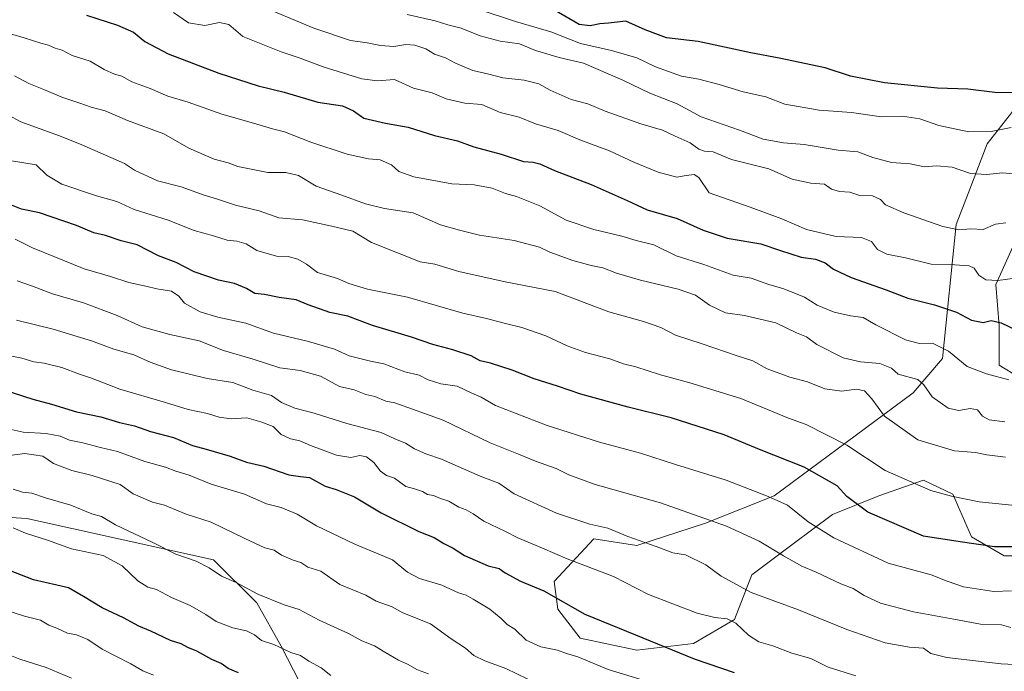
# Model space of a CAD drawing. Units: metres. Extents: x 644972 to 648433, y 4729953 to 4732339.
# Drawn here: x 647736 to 648033, y 4731373 to 4731570 of the extents above; entities that cross this region are included whole.
import ezdxf

# ---------------------------------------------------------------- set-up
doc = ezdxf.new("R2010")
doc.units = ezdxf.units.M
doc.header["$MEASUREMENT"] = 0
for name, color, linetype, lineweight in [('Arbolado forestal CxS', 92, 'Continuous', 0), ('Curva de nivel maestra', 30, 'Continuous', 30), ('Curva de nivel normal', 30, 'Continuous', 0)]:
    doc.layers.add(name, color=color, linetype=linetype, lineweight=lineweight)

# ---------------------------------------------------------------- blocks, each defined once
blk = doc.blocks.new('*U7')
at = {"layer": 'Arbolado forestal CxS', "color": 92, "linetype": 'Continuous', "lineweight": 0}
blk.add_polyline3d([(647675.9585, 4731423.1239, 696.8833), (647738.3071, 4731419.1591, 692.5031), (647794.5397, 4731406.7663, 688.245), (647807.6033, 4731393.7965, 690.4683), (647814.9561, 4731380.6659, 694.1701), (647824.3535, 4731362.5133, 698.7788)], dxfattribs=at)
blk = doc.blocks.new('*U16')
at = {"layer": 'Arbolado forestal CxS', "color": 92, "linetype": 'Continuous', "lineweight": 0}
for points in [[(647824.3535, 4731362.5133, 698.7788), (647814.9561, 4731380.6659, 694.1701), (647807.6033, 4731393.7965, 690.4683), (647794.5397, 4731406.7663, 688.245), (647738.3071, 4731419.1591, 692.5031), (647675.9585, 4731423.1239, 696.8833)], [(648035.4299, 4731541.9643, 601.359), (648027.6667, 4731532.1325, 605.2615), (648021.9743, 4731517.1247, 611.0051), (648018.3521, 4731507.8109, 613.7434), (648014.2111, 4731467.4477, 629.8431), (648005.4139, 4731457.0979, 635.3596), (647985.2315, 4731442.0909, 644.4132), (647963.4963, 4731426.0493, 653.9272), (647942.7973, 4731417.7695, 660.1683), (647922.0972, 4731411.0427, 665.0233), (647909.1603, 4731413.1125, 665.8383), (647897.2581, 4731400.1757, 672.6683), (647898.2929, 4731391.8959, 675.5561), (647905.0197, 4731383.0989, 677.0359), (647922.0966, 4731379.4761, 676.1734), (647939.1735, 4731381.5461, 672.7201), (647951.5937, 4731388.7909, 668.389), (647956.7689, 4731402.2457, 662.5274), (647969.1891, 4731411.5595, 657.8038), (647981.0911, 4731420.3575, 652.7949), (647995.0633, 4731426.0493, 647.646), (648008.5173, 4731430.7063, 643.665), (648017.3153, 4731426.5663, 643.8304), (648023.0068, 4731413.6297, 648.2796), (648032.8387, 4731407.9377, 650.0274), (648043.7068, 4731407.9379, 650.0788)], [(648043.1898, 4731458.1329, 629.9703), (648031.2879, 4731465.3777, 628.2766), (648031.2883, 4731477.2795, 624.4052), (648030.2535, 4731489.6993, 619.8776), (648035.4287, 4731501.0831, 615.9187)]]:
    blk.add_polyline3d(points, dxfattribs=at)

msp = doc.modelspace()

# ---------------------------------------------------------------- linework, layer by layer
at = {"layer": 'Arbolado forestal CxS', "color": 92, "linetype": 'Continuous', "lineweight": 0}
for points in [[(647373.0918, 4731791.238, 601.6217), (647369.0407, 4731776.3771, 610.8414), (647375.9788, 4731658.5703, 652.4316), (647379.3635, 4731651.0443, 654.3832), (647389.1123, 4731643.0625, 654.9595), (647403.4449, 4731630.1277, 656.633), (647513.3233, 4731584.3117, 653.7148), (647530.1589, 4731572.7181, 655.7659), (647548.4025, 4731562.0601, 656.7734), (647560.2027, 4731534.5087, 667.2986), (647559.2196, 4731517.7819, 674.3306), (647551.3509, 4731498.1023, 683.0606), (647567.0865, 4731484.3277, 685.9741), (647589.1705, 4731483.5597, 683.2191), (647603.4379, 4731480.4111, 682.0192), (647616.8999, 4731468.4619, 684.029), (647631.0061, 4731440.9145, 692.0187), (647645.197, 4731433.0565, 694.9591), (647675.9585, 4731423.1239, 696.8833), (647738.3071, 4731419.1591, 692.5031), (647794.5397, 4731406.7663, 688.245), (647807.6033, 4731393.7965, 690.4683), (647814.9561, 4731380.6659, 694.1701), (647824.3535, 4731362.5133, 698.7788)], [(648043.7068, 4731407.9379, 650.0788), (648032.8387, 4731407.9377, 650.0274), (648023.0068, 4731413.6297, 648.2796), (648017.3153, 4731426.5663, 643.8304), (648008.5173, 4731430.7063, 643.665), (647995.0633, 4731426.0493, 647.646), (647981.0911, 4731420.3575, 652.7949), (647969.1891, 4731411.5595, 657.8038), (647956.7689, 4731402.2457, 662.5274), (647951.5937, 4731388.7909, 668.389), (647939.1735, 4731381.5461, 672.7201), (647922.0966, 4731379.4761, 676.1734), (647905.0197, 4731383.0989, 677.0359), (647898.2929, 4731391.8959, 675.5561), (647897.2581, 4731400.1757, 672.6683), (647909.1603, 4731413.1125, 665.8383), (647922.0972, 4731411.0427, 665.0233), (647942.7973, 4731417.7695, 660.1683), (647963.4963, 4731426.0493, 653.9272), (647985.2315, 4731442.0909, 644.4132), (648005.4139, 4731457.0979, 635.3596), (648014.2111, 4731467.4477, 629.8431), (648018.3521, 4731507.8109, 613.7434), (648021.9743, 4731517.1247, 611.0051), (648027.6667, 4731532.1325, 605.2615), (648035.4299, 4731541.9643, 601.359)], [(648035.4299, 4731541.9643, 601.359), (648027.6667, 4731532.1325, 605.2615), (648021.9743, 4731517.1247, 611.0051), (648018.3521, 4731507.8109, 613.7434), (648014.2111, 4731467.4477, 629.8431), (648005.4139, 4731457.0979, 635.3596), (647985.2315, 4731442.0909, 644.4132), (647963.4963, 4731426.0493, 653.9272), (647942.7973, 4731417.7695, 660.1683), (647922.0972, 4731411.0427, 665.0233), (647909.1603, 4731413.1125, 665.8383), (647897.2581, 4731400.1757, 672.6683), (647898.2929, 4731391.8959, 675.5561), (647905.0197, 4731383.0989, 677.0359), (647922.0966, 4731379.4761, 676.1734)], [(648035.4287, 4731501.0831, 615.9187), (648030.2535, 4731489.6993, 619.8776), (648031.2883, 4731477.2795, 624.4052), (648031.2879, 4731465.3777, 628.2766), (648043.1898, 4731458.1329, 629.9703)], [(648043.1898, 4731458.1329, 629.9703), (648031.2879, 4731465.3777, 628.2766), (648031.2883, 4731477.2795, 624.4052), (648030.2535, 4731489.6993, 619.8776), (648035.4287, 4731501.0831, 615.9187)], [(647922.0966, 4731379.4761, 676.1734), (647939.1735, 4731381.5461, 672.7201), (647951.5937, 4731388.7909, 668.389), (647956.7689, 4731402.2457, 662.5274), (647969.1891, 4731411.5595, 657.8038), (647981.0911, 4731420.3575, 652.7949), (647995.0633, 4731426.0493, 647.646), (648008.5173, 4731430.7063, 643.665), (648017.3153, 4731426.5663, 643.8304), (648023.0068, 4731413.6297, 648.2796), (648032.8387, 4731407.9377, 650.0274), (648043.7068, 4731407.9379, 650.0788)]]:
    msp.add_polyline3d(points, dxfattribs=at)
at = {"layer": 'Curva de nivel maestra', "color": 30, "linetype": 'Continuous', "lineweight": 30, "flags": 128}
for points, elevation in [([(648038.5, 4731547.5201), (648029.97, 4731547.6001), (648021.84, 4731548.5901), (648012.71, 4731548.9201), (647996.71, 4731550.4601), (647986.56, 4731552.4701), (647978.89, 4731555.0301), (647964.98, 4731557.8901), (647956.5, 4731559.5001), (647940.58, 4731562.9101), (647931.08, 4731564.0601), (647924.61, 4731566.4401), (647918.82, 4731569.0701), (647913.61, 4731568.4701), (647910.97, 4731568.3101), (647908.04, 4731567.6501), (647904.75, 4731568.0901), (647897.36, 4731572.4301)], 600), ([(647756.27, 4731570.8601), (647765.61, 4731567.8801), (647770.5, 4731565.7601), (647773.93, 4731562.9701), (647780.9, 4731559.2701), (647796.22, 4731553.3901), (647808, 4731549.5501), (647815.88, 4731547.7101), (647826, 4731544.7101), (647833.48, 4731543.5401), (647836.78, 4731542.0901), (647839.86, 4731539.8901), (647846.45, 4731538.3001), (647853.26, 4731537.1601), (647861.14, 4731534.6501), (647868.11, 4731533.0401), (647872.99, 4731531.1901), (647881.25, 4731528.9601), (647888, 4731526.7901), (647890.88, 4731526.5601), (647892.95, 4731526.0701), (647897.3, 4731524.0201), (647908.35, 4731519.8101), (647919.17, 4731515.0601), (647925.29, 4731512.2001), (647934.24, 4731509.6201), (647942.07, 4731506.1201), (647949.37, 4731503.7201), (647959.45, 4731502.0001), (647965.44, 4731499.9601), (647971.63, 4731497.9701), (647976, 4731497.3801), (647978.88, 4731496.2601), (647981.35, 4731494.3601), (647986.7, 4731491.8601), (647997.25, 4731488.1101), (648003.78, 4731485.6101), (648011.8, 4731483.6101), (648018.49, 4731481.3801), (648023.01, 4731478.9401), (648026.48, 4731478.3101), (648028.86, 4731478.8601), (648031.89, 4731478.2001), (648039, 4731474.7301)], 625), ([(648037.95, 4731410.6701), (648029.93, 4731410.7001), (648019.53, 4731412.1401), (648008.48, 4731413.9101), (647991.7, 4731421.0501), (647985.38, 4731425.8001), (647982.46, 4731429.0001), (647972.58, 4731434.6201), (647959.12, 4731439.9801), (647948.49, 4731444.4101), (647932.51, 4731449.5601), (647919.56, 4731452.7501), (647905.22, 4731456.6601), (647898.22, 4731459.1101), (647891.22, 4731461.3201), (647884.58, 4731463.9001), (647877.99, 4731466.0201), (647874.92, 4731466.7401), (647872.21, 4731468.1701), (647866.72, 4731470.0701), (647860.64, 4731471.6801), (647854.25, 4731473.8501), (647842.47, 4731477.3701), (647835.06, 4731480.1401), (647829.61, 4731481.3001), (647823.08, 4731483.6001), (647819.52, 4731485.0901), (647814.4, 4731485.7701), (647809.92, 4731486.7001), (647807.02, 4731487.0501), (647804.57, 4731488.5301), (647800.9, 4731490.0401), (647796.11, 4731491.0201), (647788.8, 4731493.5601), (647783.32, 4731496.3501), (647777.96, 4731498.3301), (647771.61, 4731501.6801), (647766.71, 4731502.8801), (647761.99, 4731504.4901), (647758.53, 4731505.3101), (647753.33, 4731507.4701), (647742.18, 4731511.2801), (647736.7, 4731512.3801), (647731.18, 4731514.6001)], 650), ([(647731.14, 4731458.1001), (647740.14, 4731455.1501), (647745.72, 4731453.6901), (647753.34, 4731451.3401), (647760.6, 4731449.8801), (647766.25, 4731448.1201), (647770.82, 4731447.0901), (647775.57, 4731445.4001), (647782.57, 4731443.5701), (647788.28, 4731441.1601), (647792.34, 4731440.1001), (647799.59, 4731437.9601), (647804.55, 4731436.1201), (647809.75, 4731434.9401), (647817.23, 4731432.3801), (647820.82, 4731431.8001), (647823.55, 4731431.5501), (647828.18, 4731428.9001), (647831.57, 4731427.9401), (647837.06, 4731425.7701), (647845.08, 4731420.8601), (647856.46, 4731415.3201), (647861.03, 4731413.4201), (647864.02, 4731411.6601), (647866.76, 4731410.2301), (647870.18, 4731408.0701), (647877.37, 4731404.9701), (647880.67, 4731404.1001), (647882.49, 4731402.8301), (647887.04, 4731400.3401), (647894.11, 4731397.4201), (647906.42, 4731390.3201), (647921.73, 4731384.1801), (647939.37, 4731376.8501), (647951.47, 4731372.7701)], 675), ([(647802.11, 4731372.7001), (647799.04, 4731373.9401), (647796.87, 4731375.4901), (647794.11, 4731376.6601), (647789.52, 4731379.2301), (647786.81, 4731380.3401), (647784.8, 4731381.4601), (647781.58, 4731382.4601), (647775.73, 4731385.2701), (647772.04, 4731386.7101), (647767.49, 4731389.2501), (647761.03, 4731392.2501), (647755.39, 4731395.7301), (647750.89, 4731398.2701), (647740.37, 4731400.6801), (647733.08, 4731403.5401)], 700)]:
    msp.add_lwpolyline(points, dxfattribs=dict(at, elevation=elevation))
at = {"layer": 'Curva de nivel normal', "color": 30, "linetype": 'Continuous', "lineweight": 0, "flags": 128}
for points, elevation in [([(647807.05, 4731574.4201), (647824.85, 4731566.9901), (647835.89, 4731563.2301), (647840.89, 4731562.5001), (647844.89, 4731561.7101), (647848.89, 4731561.4601), (647852.56, 4731562.0701), (647855.22, 4731561.8101), (647858.56, 4731560.7201), (647861.2, 4731559.0801), (647864.47, 4731558.0001), (647867.54, 4731556.3801), (647872.72, 4731554.2401), (647877.56, 4731553.1501), (647881.72, 4731552.0301), (647888.22, 4731551.2601), (647892.6, 4731550.1901), (647896.06, 4731548.2401), (647902.32, 4731545.5101), (647907.34, 4731544.1801), (647912.57, 4731541.9501), (647923.38, 4731538.1001), (647929.88, 4731536.2701), (647933.64, 4731534.3801), (647938.24, 4731532.3801), (647940.8, 4731530.5401), (647942.55, 4731529.9301), (647945.16, 4731529.7201), (647950.65, 4731527.4101), (647961.9, 4731524.5601), (647968.98, 4731521.4201), (647974.58, 4731520.2701), (647978.64, 4731519.9801), (647980.83, 4731518.4201), (647983.15, 4731517.7301), (647986.36, 4731517.5801), (647989.28, 4731516.4901), (647993.12, 4731516.4601), (647995.56, 4731515.2801), (647997.06, 4731513.7701), (648002.56, 4731511.3201), (648014.32, 4731507.1701), (648019.18, 4731506.1801), (648022.79, 4731506.4901), (648026.44, 4731506.3001), (648030.23, 4731507.8901), (648033.31, 4731508.3001)], 615), ([(647782.57, 4731571.7001), (647787.08, 4731568.5301), (647791.97, 4731567.7601), (647796.42, 4731568.7201), (647799.2, 4731568.1201), (647803.45, 4731564.5001), (647814.93, 4731559.8301), (647820.72, 4731557.9001), (647827.94, 4731555.2601), (647839.29, 4731551.6701), (647844.03, 4731551.0801), (647849.15, 4731551.5301), (647854.88, 4731548.8601), (647860.43, 4731547.5201), (647864.72, 4731545.6901), (647870.27, 4731544.3201), (647875.44, 4731543.9401), (647880.99, 4731541.5201), (647886.68, 4731540.1201), (647891.59, 4731538.1001), (647898.41, 4731536.1601), (647904.92, 4731533.3301), (647913.89, 4731529.9901), (647921.18, 4731526.6001), (647928.56, 4731523.5401), (647934.22, 4731522.0301), (647937.01, 4731522.5501), (647939.37, 4731522.8201), (647940.82, 4731521.9101), (647943.96, 4731517.3401), (647956.29, 4731512.9901), (647965.8, 4731509.5101), (647973.23, 4731506.2801), (647982.17, 4731504.2001), (647989.8, 4731503.9001), (647992.84, 4731502.6701), (647994.69, 4731500.2601), (647997.48, 4731498.8101), (648003.12, 4731497.7401), (648010.79, 4731495.8701), (648017.94, 4731495.6701), (648022.29, 4731495.3701), (648023.81, 4731494.6501), (648025.2, 4731492.5001), (648027.27, 4731491.0801), (648030.89, 4731490.9501), (648035.33, 4731491.4801)], 620), ([(648034.89, 4731536.9801), (648028.89, 4731535.8401), (648022.12, 4731535.7701), (648013.12, 4731537.6501), (648007.45, 4731539.6401), (648002.14, 4731540.4701), (647995.87, 4731540.2801), (647986.77, 4731541.5701), (647977.06, 4731542.2201), (647966.71, 4731544.0901), (647960.97, 4731546.2901), (647954.19, 4731547.7401), (647946.94, 4731549.9901), (647940.84, 4731551.5501), (647935.58, 4731552.4901), (647927.8, 4731555.2801), (647922.1, 4731558.0101), (647914.52, 4731560.2201), (647905.2, 4731562.3201), (647896.22, 4731565.8701), (647885.6, 4731568.9901), (647874.3, 4731572.6901)], 605), ([(648035.47, 4731523.0401), (648032.44, 4731523.3801), (648027.5, 4731522.8501), (648022.62, 4731523.2101), (648017.1, 4731525.0401), (648012.42, 4731525.4301), (648008.77, 4731525.2101), (648004.54, 4731526.0801), (647998.84, 4731526.5001), (647993.21, 4731527.9601), (647988.77, 4731529.6801), (647982.79, 4731530.1501), (647972.56, 4731531.9401), (647966.33, 4731532.3801), (647960.18, 4731533.5601), (647953.04, 4731536.2501), (647941.55, 4731540.2501), (647934.32, 4731544.1901), (647926.03, 4731547.4101), (647917.88, 4731551.2601), (647906.02, 4731556.4001), (647898.7, 4731558.0801), (647891.56, 4731560.2801), (647886.74, 4731562.2201), (647880.95, 4731563.0901), (647874.97, 4731564.6301), (647869.24, 4731566.9401), (647865.22, 4731567.9601), (647861.41, 4731569.1501), (647852.9, 4731571.0501)], 610), ([(647727.9, 4731566.8401), (647737.57, 4731564.0601), (647742.57, 4731562.4201), (647744.9, 4731561.8801), (647746.9, 4731560.9801), (647748.96, 4731560.3401), (647751.97, 4731558.7401), (647757.4, 4731556.9701), (647761.59, 4731554.5201), (647764.7, 4731553.0701), (647766.97, 4731552.4901), (647769.96, 4731550.7601), (647775.46, 4731548.8301), (647780.81, 4731546.5201), (647786.94, 4731544.6401), (647797.08, 4731541.0401), (647806.63, 4731538.3401), (647812.31, 4731536.6001), (647815.94, 4731535.7301), (647823.9, 4731532.6401), (647834.85, 4731528.9801), (647841.23, 4731527.5601), (647844.82, 4731527.2801), (647848.19, 4731525.8001), (647850.4, 4731523.8101), (647854.98, 4731522.1201), (647866.34, 4731520.0301), (647873.09, 4731519.7101), (647878.56, 4731518.7501), (647882.56, 4731517.1801), (647885.89, 4731516.2701), (647892.89, 4731513.4101), (647900.87, 4731509.1201), (647909.14, 4731506.2601), (647917.6, 4731504.3201), (647921.93, 4731502.9701), (647927.24, 4731501.6201), (647933.97, 4731498.3501), (647942.32, 4731495.7001), (647951.13, 4731492.5101), (647956.59, 4731491.6401), (647961.92, 4731489.6701), (647966.41, 4731488.4401), (647972.7, 4731485.9001), (647976.46, 4731483.5101), (647981.64, 4731481.3501), (647986.54, 4731480.2501), (647990.29, 4731479.7601), (647994.16, 4731477.5201), (648003.13, 4731473.0001), (648007.27, 4731471.9201), (648011.24, 4731472.0401), (648016.04, 4731469.6501), (648021.69, 4731465.0501), (648027.54, 4731462.7901), (648034.26, 4731460.9701)], 630), ([(648033.01, 4731448.3401), (648028.27, 4731448.9701), (648026.33, 4731450.0601), (648024.8, 4731451.9301), (648022.56, 4731452.3401), (648019.16, 4731451.7701), (648015.89, 4731452.4801), (648011.16, 4731455.8701), (648008.6, 4731459.4501), (648006.79, 4731461.0801), (648000.83, 4731462.6701), (647998.89, 4731464.4501), (647995.34, 4731465.8601), (647989.52, 4731466.4001), (647984.35, 4731467.6001), (647976.34, 4731471.6001), (647973.22, 4731473.9701), (647970.26, 4731475.1101), (647963.98, 4731478.1301), (647954.6, 4731480.4101), (647948.83, 4731481.2101), (647944.03, 4731483.5001), (647939.76, 4731486.4701), (647934.63, 4731488.3401), (647923.26, 4731490.9701), (647916.04, 4731493.0901), (647911.88, 4731494.7401), (647908.42, 4731495.4001), (647902.84, 4731496.9501), (647895.96, 4731499.4801), (647892.77, 4731500.9801), (647885.16, 4731503.0201), (647874.76, 4731504.6001), (647868.66, 4731506.0401), (647863, 4731507.6901), (647854.72, 4731511.3601), (647846.07, 4731512.6601), (647840.36, 4731514.0001), (647833.28, 4731516.6801), (647825.47, 4731519.3401), (647820.14, 4731522.5201), (647816.38, 4731523.4501), (647810.98, 4731523.4901), (647801.87, 4731525.2401), (647799, 4731526.3701), (647794.78, 4731527.4801), (647787.13, 4731530.7801), (647779.65, 4731535.1601), (647768.7, 4731539.0901), (647761.97, 4731542.1001), (647757.75, 4731543.1401), (647754.31, 4731544.4101), (647748.84, 4731546.2201), (647743.48, 4731548.5101), (647738.9, 4731550.2801), (647734.59, 4731552.6301)], 635), ([(648033.22, 4731437.6301), (648027.56, 4731438.3401), (648024.22, 4731439.0401), (648017.84, 4731439.5701), (648006.76, 4731442.9401), (647996.76, 4731450.0601), (647992.91, 4731455.2801), (647990.7, 4731457.6801), (647988.36, 4731458.1201), (647983.94, 4731457.6101), (647978.81, 4731458.3001), (647973.51, 4731460.3601), (647968.25, 4731461.7601), (647961.38, 4731464.2601), (647957.04, 4731466.6801), (647952.34, 4731468.1901), (647941.78, 4731471.8301), (647933.76, 4731474.4701), (647929.33, 4731476.7101), (647924.16, 4731478.5401), (647913.66, 4731481.4501), (647897.54, 4731487.5601), (647882.42, 4731490.4901), (647868.52, 4731493.6701), (647861.22, 4731495.8001), (647856.89, 4731496.5101), (647842.22, 4731502.4201), (647836.56, 4731505.8001), (647830.23, 4731507.2801), (647821.4, 4731509.1701), (647814.23, 4731509.8401), (647808.3, 4731511.8701), (647801.21, 4731513.6501), (647795.52, 4731515.5501), (647791.73, 4731516.6001), (647784.86, 4731519.1801), (647777.69, 4731520.9601), (647770.76, 4731524.1201), (647767.76, 4731526.1301), (647762.04, 4731528.7401), (647754.9, 4731531.7901), (647748.13, 4731534.5401), (647736.57, 4731538.7201), (647732.78, 4731540.7401)], 640), ([(648046.88, 4731422.0501), (648025.32, 4731424.2201), (648016.92, 4731425.9301), (648010.74, 4731427.5801), (647996.94, 4731433.6901), (647985.37, 4731441.2801), (647973.19, 4731447.4901), (647967.82, 4731449.4601), (647953.42, 4731455.3801), (647938.13, 4731460.0901), (647929.24, 4731462.4601), (647921.8, 4731464.8601), (647918.14, 4731465.8501), (647913.96, 4731467.3001), (647906.69, 4731469.2301), (647901.13, 4731471.1801), (647894.69, 4731474.2201), (647887.49, 4731476.8001), (647882.19, 4731478.0501), (647876.8, 4731479.5101), (647869.68, 4731481.0601), (647853.01, 4731485.8901), (647840.99, 4731488.3201), (647835.39, 4731490.0001), (647831.89, 4731491.5401), (647825.87, 4731493.3401), (647822.64, 4731495.8201), (647820, 4731497.3701), (647817.07, 4731498.1101), (647813.55, 4731498.2601), (647807.59, 4731500.0001), (647804.45, 4731502.0001), (647801.65, 4731502.8201), (647798.68, 4731503.1001), (647794.57, 4731504.3801), (647788.72, 4731505.9401), (647780.88, 4731509.1201), (647770.63, 4731512.3301), (647765.41, 4731514.7001), (647759.37, 4731516.4301), (647748.84, 4731519.9301), (647744.36, 4731522.6201), (647741.11, 4731525.7401), (647732.54, 4731527.1401)], 645), ([(648035.02, 4731397.4001), (648029.74, 4731397.2401), (648020.58, 4731398.6001), (648015.61, 4731400.3201), (648010.82, 4731402.2101), (647997.87, 4731405.6801), (647981.44, 4731413.3901), (647973.77, 4731418.2101), (647967.54, 4731423.2501), (647961.73, 4731425.7801), (647949.05, 4731430.7601), (647933.8, 4731435.5101), (647923.22, 4731438.9301), (647910.86, 4731442.1501), (647895.1, 4731447.1801), (647879.55, 4731453.2101), (647875.21, 4731455.7701), (647872.42, 4731456.9801), (647868.04, 4731459.0301), (647863.1, 4731459.8101), (647859.22, 4731460.9401), (647856.56, 4731462.3701), (647852.24, 4731463.4401), (647845.94, 4731465.7601), (647841.86, 4731466.5701), (647835.47, 4731468.2401), (647831.01, 4731470.2501), (647823.17, 4731472.5401), (647812.63, 4731475.0301), (647804.33, 4731478.0901), (647795.9, 4731479.8901), (647790.58, 4731481.4701), (647785.84, 4731484.0801), (647784.12, 4731486.2201), (647781.94, 4731487.7401), (647777.49, 4731488.3601), (647774.22, 4731489.2501), (647769.09, 4731490.3001), (647763.56, 4731492.1501), (647755.58, 4731494.4301), (647740.06, 4731500.7301), (647734.82, 4731503.4101)], 655), ([(647735.42, 4731490.7701), (647739.99, 4731489.2101), (647746.06, 4731486.8601), (647755.39, 4731484.2001), (647765.57, 4731480.3401), (647773.12, 4731476.9201), (647781.45, 4731474.6201), (647790.28, 4731472.7401), (647797.57, 4731469.8001), (647806.57, 4731467.2201), (647814.52, 4731464.5701), (647820.72, 4731463.7601), (647826.86, 4731462.0801), (647832.59, 4731459.0201), (647836.95, 4731458.0001), (647840.52, 4731456.5701), (647843.2, 4731455.9301), (647846.52, 4731454.5701), (647849.26, 4731454.0201), (647863.77, 4731448.8601), (647877.92, 4731441.9601), (647886.5, 4731438.5801), (647891.59, 4731436.4301), (647897.86, 4731434.2701), (647901.65, 4731432.3101), (647909.6, 4731429.4501), (647929.22, 4731423.8801), (647949.13, 4731416.8401), (647958.99, 4731412.3701), (647966.34, 4731407.9201), (647971.82, 4731404.8001), (647976.12, 4731403.0101), (647983.6, 4731399.5001), (647987.34, 4731398.1201), (647990.6, 4731395.9801), (647995.56, 4731393.7101), (648005.49, 4731391.0501), (648017.66, 4731388.8701), (648025.65, 4731387.3101), (648031.98, 4731387.1001), (648034.82, 4731386.3401)], 660), ([(647735.24, 4731478.9401), (647746.27, 4731476.3001), (647753.46, 4731474.0001), (647757.79, 4731472.7401), (647764.57, 4731470.2101), (647770.56, 4731468.5601), (647775.46, 4731466.2601), (647781.94, 4731463.9801), (647787.34, 4731462.7101), (647792.63, 4731461.3401), (647800.42, 4731460.1301), (647806.45, 4731457.8501), (647812.07, 4731456.2201), (647815.06, 4731454.1301), (647819.04, 4731452.4101), (647824.88, 4731450.9101), (647834.72, 4731447.8701), (647845.13, 4731445.0801), (647849.19, 4731443.2301), (647852.39, 4731441.9101), (647855.12, 4731440.1701), (647858.56, 4731438.6301), (647863.29, 4731437.0901), (647874.91, 4731431.9601), (647880.56, 4731429.8801), (647885.22, 4731426.6601), (647897.89, 4731420.7801), (647907.96, 4731417.4701), (647913.42, 4731416.2601), (647919.38, 4731413.7601), (647927.97, 4731410.7301), (647932.97, 4731408.8701), (647936.8, 4731408.2301), (647942.95, 4731405.2601), (647947.53, 4731401.8101), (647956.54, 4731396.8601), (647970.82, 4731391.6201), (647985.4, 4731385.7201), (647996.97, 4731381.6801), (648004.28, 4731380.3701), (648008.52, 4731380.0901), (648010.74, 4731378.5101), (648015.54, 4731377.3501), (648031.92, 4731375.3901), (648048.02, 4731374.6001)], 665), ([(647988.08, 4731371.7401), (647979.81, 4731374.3701), (647974.57, 4731376.9801), (647968.88, 4731378.6001), (647963.16, 4731380.8601), (647958.86, 4731382.0701), (647955.73, 4731384.0201), (647951.93, 4731387.6101), (647949.36, 4731388.9801), (647945.61, 4731389.3301), (647940.35, 4731390.6201), (647925.67, 4731396.2801), (647915.1, 4731401.7001), (647901.1, 4731407.0001), (647893.72, 4731410.2301), (647886.3, 4731413.3601), (647882.36, 4731415.3901), (647876.01, 4731418.4001), (647872.85, 4731420.5801), (647870.73, 4731421.8401), (647868.54, 4731422.5901), (647865.53, 4731424.3801), (647862.97, 4731425.2601), (647860.88, 4731426.1001), (647859.04, 4731426.4201), (647857.59, 4731427.3001), (647855.11, 4731428.1601), (647852.51, 4731428.8501), (647849.16, 4731431.3701), (647846.68, 4731432.1501), (647844.85, 4731433.4201), (647842.88, 4731436.0601), (647840.67, 4731437.7401), (647838.69, 4731438.1501), (647835.98, 4731437.6001), (647831.64, 4731438.2601), (647823.82, 4731441.1601), (647820.6, 4731442.6001), (647817.76, 4731443.2001), (647815.01, 4731444.5501), (647812.54, 4731446.9401), (647808.81, 4731448.3201), (647804.66, 4731449.5601), (647799.93, 4731449.2601), (647796.32, 4731449.6901), (647792.79, 4731450.8301), (647786.98, 4731452.0201), (647780.08, 4731454.1401), (647766.37, 4731458.1501), (647757.78, 4731461.5001), (647754.16, 4731462.6501), (647748.89, 4731464.7001), (647743.54, 4731465.9601), (647740.44, 4731466.3701), (647736.83, 4731467.4901), (647714.9, 4731471.9501)], 670), ([(647729.94, 4731446.8201), (647737.23, 4731445.2301), (647744.2, 4731444.7901), (647748.42, 4731443.9601), (647751.2, 4731442.8301), (647755.23, 4731442.0201), (647760.54, 4731440.6201), (647765.7, 4731439.4201), (647773.88, 4731436.3201), (647780.15, 4731434.6301), (647783.23, 4731433.4601), (647787.23, 4731432.2201), (647793.9, 4731429.5801), (647803.9, 4731426.5401), (647810.57, 4731423.6001), (647815.01, 4731422.4901), (647819.76, 4731420.5401), (647825.58, 4731416.9601), (647837.15, 4731411.4201), (647848.56, 4731406.7501), (647853.05, 4731403.0501), (647856.69, 4731401.1301), (647863.34, 4731399.0501), (647868.37, 4731396.7501), (647870.75, 4731396.1301), (647872.78, 4731394.8301), (647877.79, 4731391.8401), (647881.26, 4731389.0901), (647883.05, 4731387.2201), (647885.36, 4731385.8501), (647888.76, 4731382.5001), (647893.18, 4731380.5401), (647898.23, 4731379.4801), (647900.95, 4731378.5401), (647904.31, 4731377.5501), (647913.52, 4731373.6501), (647925, 4731370.1301)], 680), ([(647892.65, 4731369.1201), (647882.64, 4731374.0301), (647876.38, 4731376.3001), (647873.06, 4731377.9301), (647870.5, 4731380.1301), (647866.18, 4731382.9001), (647859.99, 4731387.4201), (647851.6, 4731390.8001), (647848.38, 4731392.5201), (647843.57, 4731394.2301), (647840.46, 4731396.0601), (647832.67, 4731399.2901), (647826.9, 4731403.3101), (647823.02, 4731404.5501), (647820.9, 4731405.9601), (647818.54, 4731406.6501), (647815.1, 4731408.1001), (647812.82, 4731409.6501), (647810.08, 4731410.4001), (647803.98, 4731413.1301), (647793.89, 4731418.0501), (647786.39, 4731420.4801), (647779.77, 4731423.2301), (647776.23, 4731424.1301), (647770.37, 4731426.6601), (647766.41, 4731429.4501), (647757.99, 4731432.1401), (647751.94, 4731433.6701), (647746.37, 4731435.7401), (647743.17, 4731437.9501), (647737.76, 4731438.7701), (647730.77, 4731437.8501)], 685), ([(647859.36, 4731372.4101), (647856.02, 4731373.6101), (647853.05, 4731375.2901), (647850.27, 4731376.5301), (647846.2, 4731378.9101), (647843.13, 4731380.8401), (647839.25, 4731382.3001), (647835.21, 4731384.5801), (647826.41, 4731388.5901), (647820.41, 4731391.7601), (647815.86, 4731393.2201), (647807.98, 4731396.3601), (647801.4, 4731399.8801), (647796.97, 4731401.8401), (647793.29, 4731404.3501), (647789.35, 4731406.3101), (647783.22, 4731408.4001), (647776.28, 4731411.9501), (647765.08, 4731417.3201), (647760.86, 4731419.8401), (647757.94, 4731420.6401), (647751.62, 4731423.1801), (647743.91, 4731425.3701), (647739.85, 4731426.8501), (647737.06, 4731427.1701), (647734.23, 4731428.0201)], 690), ([(647829.9, 4731371.9001), (647826.98, 4731374.1501), (647823.28, 4731376.1901), (647820.82, 4731377.9201), (647817.84, 4731378.8401), (647812.74, 4731381.1801), (647809.04, 4731382.4201), (647806.92, 4731384.1401), (647804.54, 4731385.3401), (647800.4, 4731386.2901), (647795.42, 4731388.1201), (647792.27, 4731390.3001), (647787.56, 4731392.9301), (647781.97, 4731395.3401), (647777.4, 4731397.7801), (647774.8, 4731398.5401), (647771.82, 4731400.3801), (647767.07, 4731404.9001), (647761.32, 4731408.0501), (647751.84, 4731410.0901), (647744.57, 4731412.6801), (647737.9, 4731414.8201), (647734.23, 4731416.4201)], 695), ([(647726.88, 4731393.2201), (647737.67, 4731389.7901), (647742.43, 4731388.5401), (647744.94, 4731387.0701), (647747.39, 4731386.1801), (647750.62, 4731384.6601), (647753.29, 4731384.1001), (647756.69, 4731382.7101), (647761.08, 4731379.7801), (647769.64, 4731375.3801), (647773.28, 4731373.2401), (647776.45, 4731371.9701)], 705), ([(647751.84, 4731371.1201), (647744.18, 4731374.3301), (647736.26, 4731376.7501), (647732.22, 4731378.3601)], 710)]:
    msp.add_lwpolyline(points, dxfattribs=dict(at, elevation=elevation))

# ---------------------------------------------------------------- block references
at = {"layer": 'Arbolado forestal CxS', "color": 92, "linetype": 'Continuous', "lineweight": 0}
for name in ['*U7', '*U16']:
    msp.add_blockref(name, (0, 0), dxfattribs=at)

doc.saveas('drawing.dxf')
